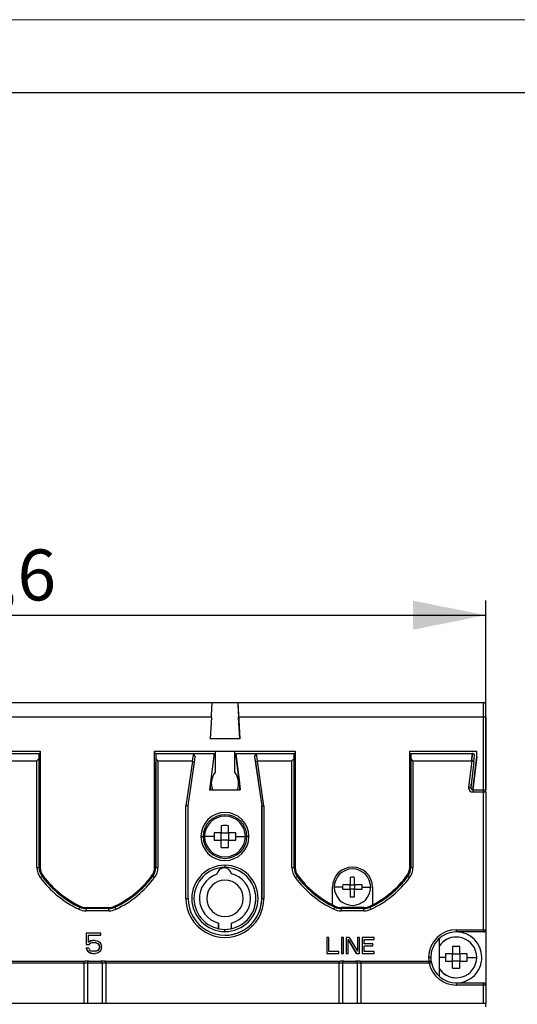
# Model space of a CAD drawing. Units: millimetres. Extents: x 0 to 420, y 0 to 297.
# Drawn here: x 91 to 125, y 229 to 297 of the extents above; entities that cross this region are included whole.
import ezdxf

# ---------------------------------------------------------------- set-up
doc = ezdxf.new("R2010")
doc.units = ezdxf.units.MM
doc.layers.add('ОСНОВНОЙ', color=7, linetype='Continuous')
doc.styles.add('SLDTEXTSTYLE0', font='TXT', dxfattribs={"width": 0.7})
doc.dimstyles.new('SLDDIMSTYLE0', dxfattribs={"dimtxt": 3.5, "dimasz": 5, "dimexe": 0, "dimexo": 0.0625, "dimgap": 0.875, "dimtad": 2, "dimdec": 1, "dimlfac": 2, "dimrnd": 1e-09, "dimzin": 12, "dimdsep": 46, "dimtxsty": 'SLDTEXTSTYLE0', "dimsah": 1, "dimcen": 0.09, "dimadec": 0, "dimazin": 3, "dimtfac": 1, "dimtdec": 1, "dimtofl": 0, "dimtmove": 0, "dimatfit": 3, "dimfxl": 0, "dimfrac": 2, "dimtolj": 1, "dimtzin": 12, "dimarcsym": 0})

# ---------------------------------------------------------------- blocks, each defined once
blk = doc.blocks.new('_D')
at = {"layer": 'ОСНОВНОЙ'}
for p, q in [((51.956, 249.969), (51.956, 257.115)), ((122.756, 243.969), (122.756, 257.115)), ((51.956, 256.115), (122.756, 256.115))]:
    blk.add_line(p, q, dxfattribs=at)
for points in [[(51.956, 256.115), (56.956, 255.115), (56.956, 257.115)], [(122.756, 256.115), (117.756, 257.115), (117.756, 255.115)]]:
    blk.add_solid(points, dxfattribs=at)
at = {"layer": 'ОСНОВНОЙ', "insert": (81.341, 260.627), "char_height": 3.5, "attachment_point": 1, "style": 'SLDTEXTSTYLE0'}
blk.add_mtext('141,6', dxfattribs=at)

msp = doc.modelspace()

# ---------------------------------------------------------------- linework, layer by layer
at = {"color": 7, "linetype": 'Continuous', "lineweight": 18}
msp.add_line((0, 297), (420, 297), dxfattribs=at)
at = {"color": 7, "linetype": 'Continuous', "lineweight": 25}
msp.add_line((20, 292), (415, 292), dxfattribs=at)
at = {"color": 7, "linetype": 'Continuous'}
for p, q in [((88.231, 250.119), (103.981, 250.119)), ((102.106, 250.119), (102.106, 250.119)), ((103.981, 250.119), (105.731, 250.119)), ((105.731, 250.119), (122.606, 250.119)), ((105.731, 250.119), (105.877, 247.619)), ((105.731, 250.119), (105.731, 250.119)), ((119.606, 250.119), (119.606, 250.119)), ((103.923, 249.119), (88.29, 249.119)), ((103.923, 249.119), (103.836, 247.619)), ((105.877, 247.619), (105.79, 249.119)), ((122.606, 249.119), (105.79, 249.119)), ((122.606, 244.119), (122.606, 249.119)), ((122.756, 249.119), (122.606, 249.119)), ((122.756, 249.119), (122.756, 244.119)), ((105.877, 247.619), (103.836, 247.619)), ((82.531, 246.769), (92.181, 246.769)), ((92.181, 246.769), (92.181, 238.788)), ((92.181, 246.769), (92.181, 246.019)), ((100.031, 246.769), (109.681, 246.769)), ((100.031, 238.788), (100.031, 246.769)), ((104.181, 246.769), (104.181, 245.33)), ((104.181, 246.769), (104.181, 245.33)), ((105.531, 245.33), (105.531, 246.769)), ((109.681, 246.769), (109.681, 238.788)), ((109.681, 246.769), (109.681, 246.019)), ((117.531, 246.769), (122.131, 246.769)), ((117.531, 238.788), (117.531, 246.769)), ((122.131, 246.402), (122.131, 246.769)), ((122.131, 246.402), (122.131, 246.769)), ((89.523, 246.619), (92.106, 246.619)), ((89.593, 246.119), (91.956, 246.119)), ((91.956, 246.119), (92.106, 246.269)), ((91.956, 238.788), (91.956, 246.119)), ((92.106, 246.269), (92.106, 246.619)), ((92.181, 246.619), (92.106, 246.619)), ((92.106, 238.788), (92.106, 246.269)), ((100.106, 246.619), (100.031, 246.619)), ((100.106, 246.619), (100.106, 246.269)), ((100.106, 246.619), (102.689, 246.619)), ((100.106, 246.619), (100.106, 246.019)), ((100.106, 246.619), (100.106, 246.619)), ((100.256, 246.119), (100.106, 246.269)), ((100.106, 246.269), (100.106, 238.788)), ((100.256, 246.119), (100.256, 238.788)), ((100.256, 246.119), (102.62, 246.119)), ((102.628, 246.097), (102.181, 243.03)), ((102.689, 246.619), (102.618, 246.118)), ((102.627, 246.097), (102.62, 246.119)), ((102.628, 246.098), (102.771, 246.035)), ((102.689, 246.619), (102.822, 246.385)), ((102.689, 246.619), (104.106, 246.619)), ((102.771, 246.035), (102.822, 246.385)), ((104.106, 246.619), (103.806, 244.119)), ((105.906, 244.119), (105.606, 246.619)), ((105.606, 246.619), (107.023, 246.619)), ((105.606, 246.619), (105.849, 244.592)), ((105.606, 246.619), (105.606, 246.619)), ((106.89, 246.385), (107.023, 246.619)), ((106.89, 246.385), (106.942, 246.035)), ((106.89, 246.385), (107.381, 243.019)), ((106.942, 246.035), (107.085, 246.098)), ((107.023, 246.619), (109.606, 246.619)), ((107.095, 246.118), (107.023, 246.619)), ((107.531, 243.03), (107.085, 246.097)), ((107.093, 246.119), (107.086, 246.097)), ((107.093, 246.119), (109.456, 246.119)), ((109.456, 246.119), (109.606, 246.269)), ((109.456, 238.788), (109.456, 246.119)), ((109.606, 246.269), (109.606, 246.619)), ((109.681, 246.619), (109.606, 246.619)), ((109.606, 238.788), (109.606, 246.269)), ((117.539, 246.619), (117.531, 246.619)), ((117.606, 246.619), (117.606, 246.269)), ((117.606, 246.619), (121.84, 246.619)), ((117.606, 246.619), (117.606, 246.019)), ((117.756, 246.119), (117.606, 246.269)), ((117.606, 246.269), (117.606, 238.788)), ((117.756, 246.119), (117.756, 238.788)), ((117.756, 246.119), (121.783, 246.119)), ((121.795, 246.118), (121.578, 244.305)), ((121.783, 246.119), (121.843, 246.619)), ((121.84, 246.619), (121.783, 246.119)), ((121.857, 244.119), (122.131, 246.402)), ((122.131, 246.402), (121.858, 244.127)), ((121.937, 246.039), (121.986, 246.451)), ((122.131, 246.402), (122.131, 246.402)), ((92.106, 246.019), (92.181, 246.019)), ((92.181, 246.019), (92.181, 238.788)), ((100.031, 246.019), (100.106, 246.019)), ((100.106, 238.788), (100.106, 246.019)), ((102.331, 243.019), (102.771, 246.035)), ((106.942, 246.035), (107.381, 243.019)), ((109.606, 246.019), (109.681, 246.019)), ((109.681, 246.019), (109.681, 238.788)), ((117.531, 246.019), (117.606, 246.019)), ((117.606, 238.788), (117.606, 246.019)), ((121.937, 246.039), (121.727, 244.287)), ((104.181, 245.33), (104.181, 245.33)), ((103.806, 244.119), (105.906, 244.119)), ((103.863, 244.591), (103.835, 244.119)), ((105.849, 244.593), (105.877, 244.119)), ((105.849, 244.592), (105.85, 244.592)), ((105.85, 244.592), (105.906, 244.119)), ((105.877, 244.119), (105.85, 244.592)), ((121.725, 244.269), (121.575, 244.269)), ((121.756, 244.269), (121.756, 244.535)), ((121.857, 244.119), (121.858, 244.127)), ((121.857, 244.119), (122.606, 244.119)), ((121.857, 244.119), (121.857, 244.119)), ((122.606, 244.119), (122.756, 244.119)), ((122.606, 243.969), (121.875, 243.969)), ((122.606, 234.519), (122.606, 243.969)), ((122.756, 243.969), (122.606, 243.969)), ((122.756, 243.969), (122.756, 234.519)), ((102.181, 236.669), (102.181, 243.03)), ((102.331, 243.019), (102.181, 243.03)), ((102.331, 236.669), (102.331, 243.019)), ((107.381, 243.019), (107.531, 243.03)), ((107.381, 243.019), (107.381, 236.669)), ((107.381, 243.019), (107.381, 243.019)), ((107.381, 236.669), (107.381, 243.019)), ((107.531, 243.03), (107.531, 236.67)), ((104.856, 242.319), (104.856, 242.319)), ((105.106, 241.169), (105.106, 241.663)), ((103.206, 240.919), (103.356, 240.919)), ((104.106, 240.919), (103.456, 240.919)), ((104.606, 241.169), (104.113, 241.169)), ((104.113, 240.669), (104.606, 240.669)), ((104.606, 240.669), (104.606, 241.169)), ((104.606, 241.169), (105.106, 241.169)), ((105.106, 240.669), (104.606, 240.669)), ((105.6, 241.169), (105.106, 241.169)), ((105.106, 241.169), (105.106, 241.169)), ((105.106, 241.169), (105.106, 240.669)), ((105.106, 240.669), (105.6, 240.669)), ((105.106, 240.175), (105.106, 240.669)), ((105.106, 240.669), (105.106, 240.669)), ((105.606, 240.919), (106.256, 240.919)), ((106.506, 240.919), (106.356, 240.919)), ((106.356, 240.919), (106.356, 240.919)), ((104.856, 239.519), (104.856, 239.519)), ((91.956, 238.788), (92.106, 238.788)), ((92.181, 238.788), (92.181, 238.788)), ((100.106, 238.788), (100.256, 238.788)), ((100.106, 238.788), (100.106, 238.788)), ((104.806, 238.769), (104.806, 238.769)), ((104.856, 238.944), (104.856, 238.794)), ((104.856, 238.794), (104.856, 238.794)), ((109.456, 238.788), (109.606, 238.788)), ((109.681, 238.788), (109.681, 238.788)), ((113.606, 238.694), (113.606, 238.694)), ((117.606, 238.788), (117.756, 238.788)), ((117.606, 238.788), (117.606, 238.788)), ((92.366, 238.233), (92.366, 238.233)), ((99.907, 238.189), (99.907, 238.188)), ((104.304, 238.33), (104.304, 238.33)), ((109.866, 238.233), (109.866, 238.233)), ((113.756, 237.594), (113.756, 238.116)), ((117.407, 238.189), (117.407, 238.188)), ((112.231, 236.231), (112.231, 237.444)), ((112.931, 237.444), (112.356, 237.444)), ((112.356, 237.444), (112.356, 237.444)), ((113.456, 237.594), (112.934, 237.594)), ((112.934, 237.294), (113.456, 237.294)), ((113.456, 237.294), (113.456, 237.594)), ((113.456, 237.594), (113.756, 237.594)), ((113.756, 237.294), (113.456, 237.294)), ((114.279, 237.594), (113.756, 237.594)), ((113.756, 237.594), (113.756, 237.594)), ((113.756, 237.594), (113.756, 237.294)), ((113.756, 237.294), (114.279, 237.294)), ((113.756, 236.772), (113.756, 237.294)), ((113.756, 237.294), (113.756, 237.294)), ((114.281, 237.444), (114.856, 237.444)), ((114.981, 237.444), (114.981, 236.231)), ((114.981, 237.444), (114.981, 237.444)), ((114.981, 237.444), (114.981, 236.231)), ((102.181, 236.669), (102.331, 236.669)), ((106.106, 236.669), (106.106, 236.669)), ((106.981, 236.669), (106.981, 236.669)), ((106.981, 236.669), (106.981, 236.669)), ((106.981, 236.669), (106.981, 236.669)), ((107.381, 236.669), (107.531, 236.67)), ((107.381, 236.669), (107.381, 236.669)), ((107.381, 236.669), (107.381, 236.669)), ((94.925, 236.134), (94.925, 236.134)), ((95.324, 236.044), (96.889, 236.044)), ((95.324, 236.044), (95.324, 236.044)), ((95.324, 235.969), (95.324, 235.819)), ((96.889, 235.969), (95.324, 235.969)), ((96.889, 235.819), (96.889, 235.969)), ((111.631, 236.58), (111.631, 236.49)), ((111.731, 236.516), (111.731, 236.516)), ((112.231, 236.231), (112.231, 236.231)), ((112.425, 236.134), (112.425, 236.134)), ((114.389, 236.044), (112.824, 236.044)), ((112.824, 236.044), (112.824, 236.044)), ((112.824, 235.969), (112.824, 235.819)), ((114.389, 235.969), (112.824, 235.969)), ((113.606, 236.194), (113.606, 236.194)), ((114.389, 235.819), (114.389, 235.969)), ((114.82, 236.067), (114.82, 236.067)), ((114.981, 236.231), (114.981, 236.231)), ((115.581, 236.49), (115.581, 236.58)), ((115.581, 236.49), (115.581, 236.58)), ((115.581, 236.49), (115.581, 236.49)), ((96.889, 235.819), (95.324, 235.819)), ((114.389, 235.819), (112.824, 235.819)), ((104.406, 234.978), (104.406, 234.592)), ((104.406, 234.978), (104.406, 234.978)), ((104.406, 234.592), (104.406, 234.978)), ((105.306, 234.592), (105.306, 234.978)), ((105.581, 234.672), (105.581, 234.672)), ((95.341, 234.289), (95.341, 233.515)), ((95.341, 234.289), (95.341, 234.289)), ((95.341, 234.289), (95.341, 233.515)), ((96.333, 234.289), (95.341, 234.289)), ((95.487, 234.14), (96.333, 234.14)), ((95.487, 233.664), (95.487, 234.14)), ((96.333, 234.14), (96.333, 234.289)), ((104.856, 234.544), (104.856, 234.544)), ((104.856, 234.394), (104.856, 234.544)), ((111.836, 233.989), (111.836, 232.889)), ((111.974, 233.989), (111.836, 233.989)), ((111.836, 233.989), (111.836, 232.889)), ((111.836, 233.989), (111.836, 233.989)), ((111.974, 233.029), (111.974, 233.989)), ((112.982, 233.989), (112.845, 233.989)), ((112.845, 233.989), (112.845, 232.889)), ((112.845, 233.989), (112.845, 232.889)), ((112.845, 233.989), (112.845, 233.989)), ((112.982, 232.889), (112.982, 233.989)), ((113.166, 233.989), (113.166, 232.889)), ((113.166, 233.989), (113.166, 232.889)), ((113.166, 233.989), (113.166, 233.989)), ((113.372, 233.989), (113.166, 233.989)), ((113.372, 233.989), (113.945, 233.053)), ((113.945, 233.989), (113.945, 233.053)), ((114.082, 233.989), (113.945, 233.989)), ((113.945, 233.989), (113.945, 233.053)), ((113.945, 233.989), (113.945, 233.989)), ((114.082, 232.889), (114.082, 233.989)), ((114.266, 233.989), (114.266, 232.889)), ((115.091, 233.989), (114.266, 233.989)), ((114.266, 233.989), (114.266, 232.889)), ((114.266, 233.989), (114.266, 233.989)), ((115.091, 233.849), (115.091, 233.989)), ((120.731, 234.519), (122.606, 234.519)), ((122.606, 234.369), (120.731, 234.369)), ((120.731, 234.019), (120.731, 234.019)), ((122.606, 234.519), (122.756, 234.519)), ((122.756, 234.515), (122.756, 230.723)), ((95.341, 233.515), (95.341, 233.515)), ((95.341, 233.515), (95.546, 233.515)), ((95.341, 233.246), (95.4, 233.127)), ((95.4, 233.127), (95.341, 233.246)), ((95.341, 233.246), (95.341, 233.246)), ((95.516, 233.246), (95.341, 233.246)), ((95.487, 233.664), (95.633, 233.753)), ((95.633, 233.753), (95.487, 233.664)), ((95.516, 233.246), (95.575, 233.127)), ((95.662, 233.604), (95.546, 233.515)), ((95.633, 233.753), (95.779, 233.783)), ((95.779, 233.783), (95.633, 233.753)), ((95.633, 233.753), (95.633, 233.753)), ((95.779, 233.634), (95.662, 233.604)), ((95.954, 233.783), (95.779, 233.783)), ((95.779, 233.783), (95.779, 233.783)), ((95.779, 233.634), (95.954, 233.634)), ((95.954, 233.783), (96.1, 233.753)), ((96.071, 233.604), (95.954, 233.634)), ((95.954, 233.634), (96.071, 233.604)), ((95.954, 233.634), (95.954, 233.634)), ((96.158, 233.544), (96.071, 233.604)), ((96.071, 233.604), (96.071, 233.604)), ((96.071, 233.604), (96.158, 233.544)), ((96.1, 233.753), (96.246, 233.664)), ((96.216, 233.455), (96.158, 233.544)), ((96.158, 233.544), (96.158, 233.544)), ((96.158, 233.544), (96.216, 233.455)), ((96.246, 233.366), (96.216, 233.455)), ((96.216, 233.455), (96.216, 233.455)), ((96.216, 233.455), (96.246, 233.366)), ((96.216, 233.217), (96.246, 233.306)), ((96.246, 233.306), (96.216, 233.217)), ((96.246, 233.664), (96.333, 233.544)), ((96.246, 233.366), (96.246, 233.306)), ((96.246, 233.366), (96.246, 233.366)), ((96.246, 233.366), (96.246, 233.306)), ((96.246, 233.306), (96.246, 233.306)), ((96.333, 233.544), (96.391, 233.395)), ((96.391, 233.276), (96.333, 233.127)), ((96.391, 233.276), (96.391, 233.395)), ((113.876, 232.889), (113.303, 233.849)), ((113.303, 232.889), (113.303, 233.849)), ((113.303, 233.849), (113.876, 232.889)), ((114.403, 233.849), (115.091, 233.849)), ((114.403, 233.544), (114.403, 233.849)), ((114.999, 233.544), (114.403, 233.544)), ((114.403, 233.029), (114.403, 233.404)), ((114.403, 233.404), (114.999, 233.404)), ((114.999, 233.404), (114.999, 233.544)), ((119.556, 233.869), (119.507, 233.869)), ((119.556, 233.869), (119.556, 231.322)), ((120.981, 232.869), (120.981, 233.363)), ((95.4, 233.127), (95.4, 233.127)), ((95.487, 233.008), (95.4, 233.127)), ((95.4, 233.127), (95.487, 233.008)), ((95.633, 232.919), (95.487, 233.008)), ((95.487, 233.008), (95.487, 233.008)), ((95.487, 233.008), (95.633, 232.919)), ((95.575, 233.127), (95.662, 233.068)), ((95.779, 232.889), (95.633, 232.919)), ((95.633, 232.919), (95.633, 232.919)), ((95.633, 232.919), (95.779, 232.889)), ((95.662, 233.068), (95.779, 233.038)), ((95.954, 233.038), (95.779, 233.038)), ((95.779, 232.889), (95.954, 232.889)), ((95.779, 232.889), (95.779, 232.889)), ((95.954, 233.038), (96.071, 233.068)), ((96.071, 233.068), (95.954, 233.038)), ((95.954, 233.038), (95.954, 233.038)), ((96.1, 232.919), (95.954, 232.889)), ((96.071, 233.068), (96.158, 233.127)), ((96.158, 233.127), (96.071, 233.068)), ((96.071, 233.068), (96.071, 233.068)), ((96.246, 233.008), (96.1, 232.919)), ((96.158, 233.127), (96.216, 233.217)), ((96.216, 233.217), (96.158, 233.127)), ((96.158, 233.127), (96.158, 233.127)), ((96.216, 233.217), (96.216, 233.217)), ((96.333, 233.127), (96.246, 233.008)), ((111.836, 232.889), (112.661, 232.889)), ((111.836, 232.889), (111.836, 232.889)), ((112.661, 233.029), (111.974, 233.029)), ((112.661, 232.889), (112.661, 233.029)), ((112.845, 232.889), (112.982, 232.889)), ((112.845, 232.889), (112.845, 232.889)), ((113.166, 232.889), (113.166, 232.889)), ((113.166, 232.889), (113.303, 232.889)), ((113.876, 232.889), (114.082, 232.889)), ((113.876, 232.889), (113.876, 232.889)), ((114.266, 232.889), (115.091, 232.889)), ((114.266, 232.889), (114.266, 232.889)), ((115.091, 233.029), (114.403, 233.029)), ((115.091, 232.889), (115.091, 233.029)), ((118.981, 232.619), (118.831, 232.619)), ((119.981, 232.619), (119.556, 232.619)), ((120.481, 232.869), (119.988, 232.869)), ((120.481, 232.369), (120.481, 232.869)), ((120.481, 232.869), (120.981, 232.869)), ((121.475, 232.869), (120.981, 232.869)), ((120.981, 232.869), (120.981, 232.869)), ((120.981, 232.869), (120.981, 232.369)), ((121.481, 232.619), (122.131, 232.619)), ((79.448, 232.369), (95.265, 232.369)), ((95.181, 232.219), (79.531, 232.219)), ((95.181, 232.219), (95.181, 229.479)), ((95.431, 232.219), (95.181, 232.219)), ((95.515, 232.369), (95.265, 232.369)), ((95.431, 232.219), (95.431, 229.479)), ((96.431, 232.219), (95.431, 232.219)), ((95.515, 232.369), (96.348, 232.369)), ((96.598, 232.369), (96.348, 232.369)), ((96.431, 232.219), (96.431, 229.479)), ((96.681, 232.219), (96.431, 232.219)), ((96.598, 232.369), (112.765, 232.369)), ((96.681, 232.219), (96.681, 229.479)), ((112.681, 232.219), (96.681, 232.219)), ((112.931, 232.219), (112.681, 232.219)), ((112.681, 232.219), (112.681, 229.479)), ((113.015, 232.369), (112.765, 232.369)), ((113.931, 232.219), (112.931, 232.219)), ((112.931, 232.219), (112.931, 229.479)), ((113.015, 232.369), (113.848, 232.369)), ((114.098, 232.369), (113.848, 232.369)), ((113.931, 232.219), (113.931, 229.479)), ((114.181, 232.219), (113.931, 232.219)), ((114.098, 232.369), (118.874, 232.369)), ((114.181, 232.219), (114.181, 229.479)), ((118.874, 232.219), (114.181, 232.219)), ((119.988, 232.369), (120.481, 232.369)), ((120.981, 232.369), (120.481, 232.369)), ((120.981, 232.369), (121.475, 232.369)), ((120.981, 231.875), (120.981, 232.369)), ((120.981, 232.369), (120.981, 232.369)), ((120.731, 231.219), (120.731, 231.219)), ((120.731, 230.869), (122.606, 230.869)), ((122.606, 230.719), (120.731, 230.719)), ((122.606, 229.479), (122.606, 230.719)), ((122.756, 230.719), (122.606, 230.719)), ((122.756, 230.719), (122.756, 229.479)), ((79.531, 229.479), (95.181, 229.479)), ((95.181, 229.479), (95.431, 229.479)), ((95.431, 229.479), (96.431, 229.479)), ((96.431, 229.479), (96.681, 229.479)), ((96.681, 229.479), (112.681, 229.479)), ((112.681, 229.479), (112.931, 229.479)), ((112.931, 229.479), (113.931, 229.479)), ((113.931, 229.479), (114.181, 229.479)), ((114.181, 229.479), (122.606, 229.479)), ((122.606, 229.479), (122.756, 229.479)), ((122.756, 229.219), (122.756, 229.479))]:
    msp.add_line(p, q, dxfattribs=at)
at = {"color": 7, "linetype": 'Continuous', "flags": 128}
for points in [[(122.606, 249.119), (122.606, 249.314), (122.606, 249.502), (122.606, 249.675), (122.606, 249.826), (122.606, 249.951), (122.606, 250.043), (122.606, 250.1), (122.606, 250.119)], [(122.756, 249.119), (122.756, 249.285), (122.756, 249.444), (122.756, 249.591), (122.756, 249.72), (122.756, 249.826), (122.756, 249.904), (122.756, 249.953), (122.756, 249.969)], [(121.578, 244.305), (121.607, 244.301), (121.635, 244.298), (121.66, 244.295), (121.683, 244.292), (121.701, 244.29), (121.715, 244.288), (121.724, 244.287), (121.727, 244.287)], [(121.875, 244.119), (121.875, 244.116), (121.875, 244.108), (121.875, 244.094), (121.875, 244.075), (121.875, 244.052), (121.875, 244.026), (121.875, 243.998), (121.875, 243.969)], [(122.606, 243.969), (122.606, 243.998), (122.606, 244.026), (122.606, 244.052), (122.606, 244.075), (122.606, 244.094), (122.606, 244.108), (122.606, 244.116), (122.606, 244.119)], [(104.606, 241.663), (104.606, 241.602), (104.606, 241.541), (104.606, 241.48), (104.606, 241.418), (104.606, 241.356), (104.606, 241.294), (104.606, 241.232), (104.606, 241.169)], [(105.106, 241.169), (105.106, 241.232), (105.106, 241.294), (105.106, 241.356), (105.106, 241.418), (105.106, 241.48), (105.106, 241.541), (105.106, 241.602), (105.106, 241.663)], [(104.606, 240.175), (104.606, 240.236), (104.606, 240.297), (104.606, 240.358), (104.606, 240.42), (104.606, 240.482), (104.606, 240.544), (104.606, 240.606), (104.606, 240.669)], [(105.106, 240.175), (105.106, 240.236), (105.106, 240.297), (105.106, 240.358), (105.106, 240.42), (105.106, 240.482), (105.106, 240.544), (105.106, 240.606), (105.106, 240.669)], [(113.456, 238.116), (113.456, 238.053), (113.456, 237.989), (113.456, 237.924), (113.456, 237.859), (113.456, 237.793), (113.456, 237.727), (113.456, 237.661), (113.456, 237.594)], [(113.756, 237.594), (113.756, 237.661), (113.756, 237.727), (113.756, 237.793), (113.756, 237.859), (113.756, 237.924), (113.756, 237.989), (113.756, 238.053), (113.756, 238.116)], [(113.456, 237.294), (113.456, 237.227), (113.456, 237.161), (113.456, 237.095), (113.456, 237.029), (113.456, 236.964), (113.456, 236.899), (113.456, 236.835), (113.456, 236.772)], [(113.756, 236.772), (113.756, 236.835), (113.756, 236.899), (113.756, 236.964), (113.756, 237.029), (113.756, 237.095), (113.756, 237.161), (113.756, 237.227), (113.756, 237.294)], [(120.731, 234.519), (120.731, 234.49), (120.731, 234.462), (120.731, 234.436), (120.731, 234.413), (120.731, 234.394), (120.731, 234.38), (120.731, 234.372), (120.731, 234.369)], [(122.606, 234.369), (122.606, 234.372), (122.606, 234.38), (122.606, 234.394), (122.606, 234.413), (122.606, 234.436), (122.606, 234.462), (122.606, 234.49), (122.606, 234.519)], [(120.481, 233.363), (120.481, 233.302), (120.481, 233.241), (120.481, 233.18), (120.481, 233.118), (120.481, 233.056), (120.481, 232.994), (120.481, 232.932), (120.481, 232.869)], [(120.981, 232.869), (120.981, 232.932), (120.981, 232.994), (120.981, 233.056), (120.981, 233.118), (120.981, 233.18), (120.981, 233.241), (120.981, 233.302), (120.981, 233.363)], [(118.874, 232.219), (118.874, 232.248), (118.874, 232.276), (118.874, 232.302), (118.874, 232.325), (118.874, 232.344), (118.874, 232.358), (118.874, 232.366), (118.874, 232.369)], [(119.021, 232.251), (119.018, 232.25), (119.009, 232.248), (118.996, 232.245), (118.978, 232.241), (118.955, 232.237), (118.93, 232.231), (118.903, 232.225), (118.874, 232.219)], [(120.481, 231.875), (120.481, 231.936), (120.481, 231.997), (120.481, 232.058), (120.481, 232.12), (120.481, 232.182), (120.481, 232.244), (120.481, 232.306), (120.481, 232.369)], [(120.981, 231.875), (120.981, 231.936), (120.981, 231.997), (120.981, 232.058), (120.981, 232.12), (120.981, 232.182), (120.981, 232.244), (120.981, 232.306), (120.981, 232.369)], [(120.731, 230.869), (120.731, 230.866), (120.731, 230.858), (120.731, 230.844), (120.731, 230.825), (120.731, 230.802), (120.731, 230.776), (120.731, 230.748), (120.731, 230.719)], [(122.606, 230.719), (122.606, 230.748), (122.606, 230.776), (122.606, 230.802), (122.606, 230.825), (122.606, 230.844), (122.606, 230.858), (122.606, 230.866), (122.606, 230.869)]]:
    msp.add_lwpolyline(points, dxfattribs=at)
at = {"color": 7, "linetype": 'Continuous'}
for centre, radius, start, end in [((122.606, 249.969), 0.15, 0, 90), ((105.218, 244.546), 1.3, 142.93193, 199.17997), ((105.219, 244.546), 1.3, 142.93193, 199.17997), ((104.494, 244.546), 1.3, 340.82003, 37.06807), ((121.875, 244.269), 0.3, 173.15723, 180), ((121.875, 244.269), 0.3, 180, 270), ((121.875, 244.269), 0.15, 173.15723, 180), ((121.875, 244.269), 0.15, 180, 263.16996), ((121.906, 244.269), 0.15, 180, 251.34584), ((122.606, 243.969), 0.15, 0, 90), ((104.856, 240.919), 1.65, 0, 180), ((104.856, 240.919), 1.5, 0, 180), ((104.856, 240.919), 1.4, 0, 180), ((104.856, 240.919), 1.4, 90, 180), ((104.856, 240.919), 1.5, 0, 90), ((104.856, 236.8), 4.869, 87.05711, 92.94289), ((104.856, 240.919), 1.65, 180, 0), ((104.856, 240.919), 1.5, 180, 0), ((104.856, 240.919), 1.4, 180, 0), ((104.856, 240.919), 1.4, 180, 270), ((108.97, 240.919), 4.863, 177.05581, 180.0023), ((108.97, 240.919), 4.863, 179.9977, 182.94419), ((104.856, 240.919), 1.5, 270, 0), ((100.743, 240.919), 4.863, 359.9977, 2.94426), ((100.743, 240.919), 4.863, 357.05574, 0.0023), ((104.856, 245.038), 4.869, 267.05711, 272.94289), ((93.106, 238.788), 1.15, 180.00424, 216.68753), ((93.106, 238.788), 1, 180.00054, 216.81106), ((93.106, 238.788), 0.925, 180, 216.81535), ((93.106, 238.788), 0.925, 180, 216.81535), ((99.106, 238.788), 0.925, 323.18465, 360), ((99.106, 238.788), 1, 323.18809, 0.00121), ((99.106, 238.788), 1, 323.18465, 359.99999), ((99.106, 238.788), 1.15, 323.28728, 0.03604), ((104.856, 236.669), 2.275, 90, 270), ((104.856, 236.669), 2.125, 90, 180), ((104.806, 238.262), 0.507, 11.24756, 172.34803), ((104.806, 238.262), 0.507, 90, 172.34803), ((104.856, 236.669), 2.275, 270, 90), ((104.856, 236.669), 2.125, 0, 90), ((104.856, 236.669), 2.125, 359.99897, 90), ((110.606, 238.788), 1.15, 180.00424, 216.68753), ((110.606, 238.788), 1, 180.00054, 216.81106), ((110.606, 238.788), 0.925, 180, 216.81535), ((110.606, 238.788), 0.925, 180, 216.81535), ((113.606, 237.444), 1.375, 0, 180), ((113.606, 237.444), 1.25, 0, 180), ((113.606, 237.444), 1.25, 90, 180), ((113.606, 237.444), 1.375, 0, 90), ((116.606, 238.788), 0.925, 323.18465, 360), ((116.606, 238.788), 1, 323.18809, 0.00121), ((116.606, 238.788), 1, 323.18465, 359.99999), ((116.606, 238.788), 1.15, 323.28728, 0.03604), ((97.91, 242.383), 7.15, 216.79479, 244.48123), ((97.91, 242.383), 7, 216.81474, 244.46929), ((97.91, 242.383), 6.925, 216.81535, 244.46893), ((97.91, 242.383), 6.925, 216.81535, 244.46893), ((94.303, 242.383), 6.925, 295.53107, 323.18465), ((94.303, 242.383), 7, 295.53058, 323.18514), ((94.303, 242.383), 7, 295.53107, 323.18465), ((94.303, 242.383), 7.15, 295.51473, 323.20115), ((104.856, 236.669), 1.75, 108.40406, 255.0994), ((104.856, 236.669), 1.75, 108.40406, 255.0994), ((104.856, 236.669), 1.75, 0, 75.19152), ((115.41, 242.383), 7.15, 216.79479, 244.48123), ((115.41, 242.383), 7, 216.81474, 244.46929), ((115.41, 242.383), 6.925, 216.81535, 242.6788), ((115.41, 242.383), 6.925, 216.81535, 236.93289), ((113.606, 234.188), 3.931, 87.81307, 92.18693), ((111.803, 242.383), 7, 295.53058, 323.18514), ((111.803, 242.383), 7.15, 295.51473, 323.20115), ((111.803, 242.383), 6.925, 297.3212, 323.18465), ((111.803, 242.383), 7, 302.66832, 323.18465), ((104.856, 236.669), 1.25, 0, 180), ((104.856, 236.669), 1.25, 0, 90), ((113.606, 237.444), 1.25, 180, 0), ((113.606, 237.444), 1.25, 180, 270), ((116.86, 237.444), 3.928, 177.81255, 180.00095), ((116.86, 237.444), 3.928, 179.99905, 182.18745), ((110.353, 237.444), 3.928, 359.99905, 2.1875), ((110.353, 237.444), 3.928, 357.8125, 0.00095), ((104.856, 236.669), 2.675, 179.99225, 0.02765), ((104.856, 236.669), 2.525, 179.99827, 0.00172), ((104.856, 236.669), 2.125, 180, 270), ((104.856, 236.669), 1.25, 180, 0), ((104.856, 236.669), 2.525, 270, 360), ((104.856, 236.669), 2.125, 270, 359.99967), ((104.856, 236.669), 1.25, 270, 0), ((104.856, 236.669), 1.75, 284.9006, 0), ((104.856, 236.669), 2.125, 289.94857, 359.99897), ((113.606, 240.7), 3.931, 267.81307, 272.18693), ((95.324, 236.969), 1.15, 244.54541, 270), ((95.324, 236.969), 1, 244.4715, 269.99999), ((95.324, 236.969), 0.925, 244.46893, 270), ((95.324, 236.969), 0.925, 244.46893, 270), ((96.889, 236.969), 0.925, 270, 295.53107), ((96.889, 236.969), 1, 270, 295.52766), ((96.889, 236.969), 1, 270, 295.53107), ((96.889, 236.969), 1.15, 270, 295.42944), ((115.41, 242.383), 6.925, 236.93289, 237.91475), ((115.41, 242.383), 6.925, 237.91475, 244.46893), ((115.41, 242.383), 6.925, 242.6788, 244.46893), ((112.824, 236.969), 1.15, 244.54541, 270), ((112.824, 236.969), 1, 244.4715, 269.99999), ((112.824, 236.969), 0.925, 244.46893, 270), ((112.824, 236.969), 0.925, 244.46893, 270), ((114.389, 236.969), 0.925, 270, 295.53107), ((114.389, 236.969), 1, 270, 295.52766), ((114.389, 236.969), 1, 270, 295.53107), ((114.389, 236.969), 1.15, 270, 295.42944), ((111.803, 242.383), 6.925, 295.53107, 297.3212), ((111.803, 242.383), 7, 295.53107, 302.66832), ((104.856, 236.669), 2.125, 270, 289.94857), ((120.731, 232.619), 1.9, 90, 180), ((120.731, 232.619), 1.75, 90, 180), ((120.731, 232.619), 1.4, 0, 147.06477), ((120.731, 232.619), 1.4, 90, 147.06477), ((120.731, 232.619), 1.75, 0, 90), ((122.606, 234.519), 0.15, 270, 0), ((120.731, 228.5), 4.869, 87.05711, 92.94289), ((120.731, 232.619), 1.9, 180, 187.56084), ((120.731, 232.619), 1.75, 180, 192.1532), ((120.731, 232.619), 1.4, 212.93523, 0), ((124.845, 232.619), 4.863, 177.05581, 180.0023), ((124.845, 232.619), 4.863, 179.9977, 182.94419), ((120.731, 232.619), 1.75, 269.99997, 0), ((116.618, 232.619), 4.863, 359.9977, 2.94426), ((116.618, 232.619), 4.863, 357.05574, 0.0023), ((118.874, 232.219), 0.15, 12.1532, 90), ((120.731, 232.619), 1.9, 192.1532, 270), ((120.731, 232.619), 1.75, 192.1532, 269.99999), ((120.731, 236.738), 4.869, 267.05711, 272.94289), ((120.731, 232.619), 1.4, 212.93523, 270), ((122.606, 230.719), 0.15, 0, 90)]:
    msp.add_arc(centre, radius, start, end, dxfattribs=at)
for points, knots in [([(103.923, 249.119), (103.924, 249.143), (103.927, 249.191), (103.931, 249.261), (103.935, 249.327), (103.939, 249.39), (103.942, 249.45), (103.945, 249.506), (103.948, 249.558), (103.951, 249.607), (103.954, 249.652), (103.956, 249.693), (103.959, 249.731), (103.961, 249.766), (103.963, 249.797), (103.966, 249.849), (103.97, 249.918), (103.974, 249.992), (103.977, 250.049), (103.98, 250.09), (103.981, 250.114), (103.981, 250.118), (103.981, 250.119)], [0, 0, 0, 0, 0.046374, 0.091111, 0.13421, 0.175671, 0.215495, 0.25368, 0.290228, 0.325139, 0.358411, 0.390046, 0.420043, 0.448402, 0.475123, 0.500207, 0.587355, 0.672958, 0.757021, 0.839546, 0.920537, 1, 1, 1, 1]), ([(105.731, 250.119), (105.731, 250.119), (105.731, 250.118), (105.732, 250.11), (105.733, 250.099), (105.734, 250.082), (105.735, 250.06), (105.736, 250.034), (105.738, 250.002), (105.74, 249.965), (105.743, 249.924), (105.746, 249.877), (105.749, 249.825), (105.752, 249.764), (105.756, 249.692), (105.762, 249.605), (105.768, 249.504), (105.774, 249.389), (105.782, 249.258), (105.787, 249.167), (105.79, 249.119)], [0, 0, 0, 0, 0.043168, 0.0867924, 0.1308741, 0.1754136, 0.2204118, 0.2658691, 0.3117863, 0.358164, 0.4050027, 0.452303, 0.5000655, 0.5518378, 0.6101611, 0.6750345, 0.7464567, 0.8244263, 0.9089414, 1, 1, 1, 1]), ([(121.937, 246.039), (121.937, 246.043), (121.937, 246.049), (121.932, 246.059), (121.925, 246.068), (121.916, 246.076), (121.907, 246.083), (121.888, 246.094), (121.852, 246.109), (121.814, 246.115), (121.795, 246.118)], [0, 0, 0, 0, 0.111469, 0.21321, 0.305236, 0.387563, 0.460215, 0.523232, 0.77078, 1, 1, 1, 1]), ([(121.987, 246.469), (121.987, 246.478), (121.986, 246.496), (121.979, 246.521), (121.969, 246.542), (121.957, 246.561), (121.935, 246.585), (121.899, 246.611), (121.861, 246.616), (121.843, 246.619)], [0, 0, 0, 0, 0.126667, 0.242631, 0.347941, 0.442668, 0.526907, 0.769396, 1, 1, 1, 1]), ([(100.028, 238.1), (100.023, 238.104), (100.003, 238.117), (99.963, 238.147), (99.928, 238.173), (99.907, 238.189)], [0, 0, 0, 0, 0.132857, 0.46617, 1, 1, 1, 1]), ([(117.528, 238.1), (117.523, 238.104), (117.503, 238.117), (117.463, 238.147), (117.428, 238.173), (117.407, 238.189)], [0, 0, 0, 0, 0.132857, 0.46617, 1, 1, 1, 1]), ([(94.83, 235.931), (94.832, 235.937), (94.841, 235.958), (94.863, 236.003), (94.881, 236.043), (94.893, 236.067)], [0, 0, 0, 0, 0.13275, 0.466072, 1, 1, 1, 1]), ([(112.33, 235.931), (112.332, 235.937), (112.341, 235.958), (112.363, 236.003), (112.381, 236.043), (112.393, 236.067)], [0, 0, 0, 0, 0.1327499, 0.4660718, 1, 1, 1, 1]), ([(95.181, 232.219), (95.182, 232.226), (95.182, 232.241), (95.185, 232.263), (95.189, 232.285), (95.196, 232.305), (95.205, 232.324), (95.216, 232.342), (95.23, 232.356), (95.246, 232.367), (95.258, 232.368), (95.265, 232.369)], [0, 0, 0, 0, 0.086853, 0.176179, 0.26853, 0.364403, 0.464245, 0.584587, 0.718899, 0.835105, 1, 1, 1, 1]), ([(95.431, 232.219), (95.432, 232.226), (95.432, 232.241), (95.435, 232.263), (95.439, 232.285), (95.446, 232.305), (95.455, 232.324), (95.466, 232.342), (95.48, 232.356), (95.496, 232.367), (95.508, 232.368), (95.515, 232.369)], [0, 0, 0, 0, 0.086853, 0.176179, 0.26853, 0.364403, 0.464245, 0.584587, 0.718899, 0.835105, 1, 1, 1, 1]), ([(96.431, 232.219), (96.431, 232.226), (96.431, 232.241), (96.428, 232.263), (96.423, 232.285), (96.417, 232.305), (96.408, 232.324), (96.396, 232.342), (96.383, 232.356), (96.366, 232.367), (96.355, 232.368), (96.348, 232.369)], [0, 0, 0, 0, 0.086853, 0.176179, 0.26853, 0.364403, 0.464245, 0.584587, 0.718899, 0.835105, 1, 1, 1, 1]), ([(96.681, 232.219), (96.681, 232.226), (96.681, 232.241), (96.678, 232.263), (96.673, 232.285), (96.667, 232.305), (96.658, 232.324), (96.646, 232.342), (96.633, 232.356), (96.617, 232.367), (96.605, 232.368), (96.598, 232.369)], [0, 0, 0, 0, 0.086853, 0.176179, 0.26853, 0.364403, 0.464245, 0.584587, 0.718899, 0.835105, 1, 1, 1, 1]), ([(112.681, 232.219), (112.682, 232.226), (112.682, 232.241), (112.685, 232.263), (112.689, 232.285), (112.696, 232.305), (112.705, 232.324), (112.716, 232.342), (112.73, 232.356), (112.746, 232.367), (112.758, 232.368), (112.765, 232.369)], [0, 0, 0, 0, 0.086853, 0.176179, 0.26853, 0.364403, 0.464245, 0.584587, 0.718899, 0.835105, 1, 1, 1, 1]), ([(112.931, 232.219), (112.932, 232.226), (112.932, 232.241), (112.935, 232.263), (112.939, 232.285), (112.946, 232.305), (112.955, 232.324), (112.966, 232.342), (112.98, 232.356), (112.996, 232.367), (113.008, 232.368), (113.015, 232.369)], [0, 0, 0, 0, 0.086853, 0.176179, 0.26853, 0.364403, 0.464245, 0.584587, 0.718899, 0.835105, 1, 1, 1, 1]), ([(113.931, 232.219), (113.931, 232.226), (113.931, 232.241), (113.928, 232.263), (113.923, 232.285), (113.917, 232.305), (113.908, 232.324), (113.896, 232.342), (113.883, 232.356), (113.866, 232.367), (113.855, 232.368), (113.848, 232.369)], [0, 0, 0, 0, 0.086853, 0.176179, 0.26853, 0.364403, 0.464245, 0.584587, 0.718899, 0.835105, 1, 1, 1, 1]), ([(114.181, 232.219), (114.181, 232.226), (114.181, 232.241), (114.178, 232.263), (114.173, 232.285), (114.167, 232.305), (114.158, 232.324), (114.146, 232.342), (114.133, 232.356), (114.117, 232.367), (114.105, 232.368), (114.098, 232.369)], [0, 0, 0, 0, 0.086853, 0.176179, 0.26853, 0.364403, 0.464245, 0.584587, 0.718899, 0.835105, 1, 1, 1, 1])]:
    msp.add_open_spline(points, degree=3, knots=knots, dxfattribs=at)
for points in [[(121.795, 246.118), (121.791, 246.119), (121.787, 246.119), (121.783, 246.119)], [(121.843, 246.619), (121.842, 246.619), (121.841, 246.619), (121.84, 246.619)], [(121.986, 246.451), (121.987, 246.457), (121.987, 246.463), (121.987, 246.469)], [(92.184, 238.101), (92.225, 238.13), (92.265, 238.159), (92.306, 238.188)], [(109.684, 238.101), (109.725, 238.13), (109.765, 238.159), (109.806, 238.188)], [(97.383, 235.931), (97.362, 235.976), (97.341, 236.021), (97.32, 236.067)], [(114.883, 235.931), (114.862, 235.976), (114.841, 236.021), (114.82, 236.067)]]:
    msp.add_open_spline(points, degree=3, dxfattribs=at)

# ---------------------------------------------------------------- dimensions: what is measured, and where the dimension line sits
at = {"layer": 'ОСНОВНОЙ'}
dim = msp.add_linear_dim(base=(122.756, 256.115), p1=(51.956, 249.969), p2=(122.756, 243.969), dimstyle='SLDDIMSTYLE0', dxfattribs=at)
dim.commit()
dim.dimension.update_dxf_attribs({"geometry": '_D', "text_midpoint": (87.356, 256.115), "dimtype": 160})

doc.saveas('drawing.dxf')
